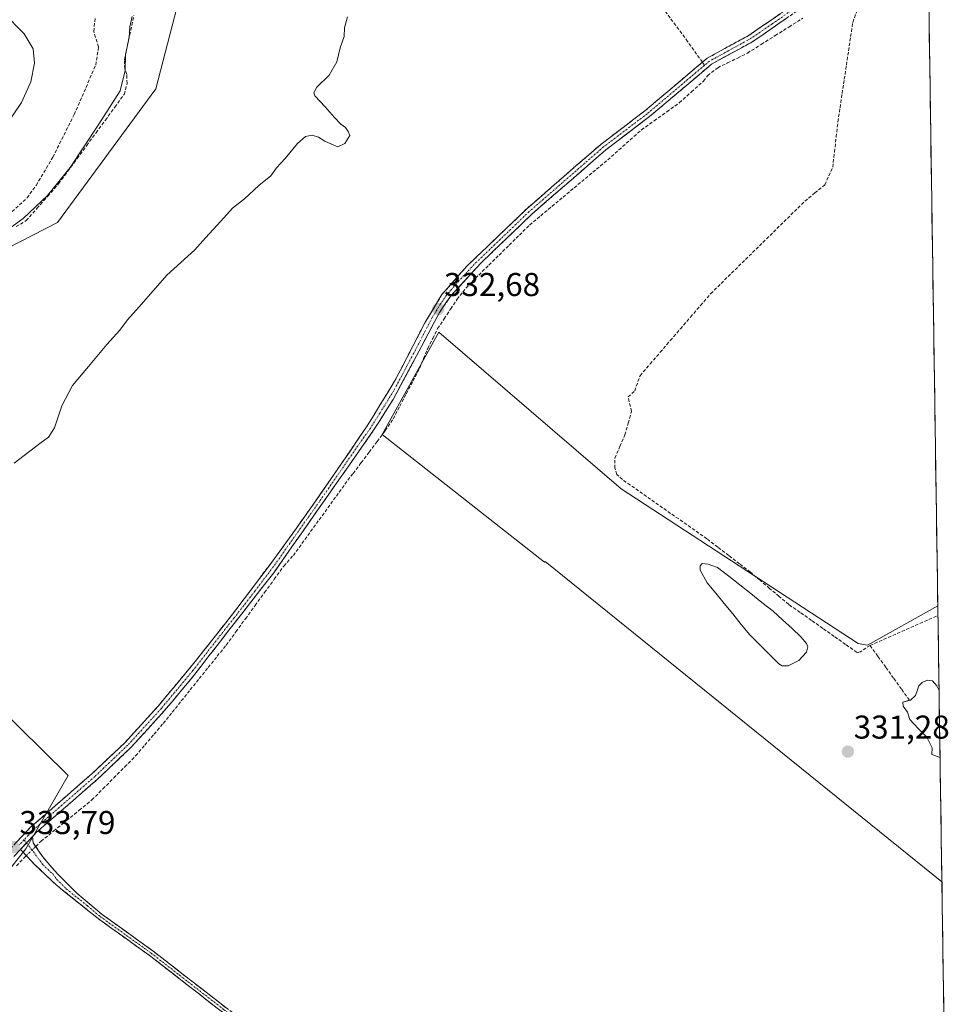
# Model space of a CAD drawing. Units: metres. Extents: x 601563 to 605041, y 4664395 to 4666758.
# Drawn here: x 604743 to 605025, y 4665623 to 4665922 of the extents above; entities that cross this region are included whole.
import ezdxf
from ezdxf.enums import TextEntityAlignment as Align

# ---------------------------------------------------------------- set-up
doc = ezdxf.new("R2010")
doc.units = ezdxf.units.M
doc.header["$MEASUREMENT"] = 0
doc.linetypes.add('TRAZO_Y_PUNTO', pattern=[1, 0.5, -0.25, 0, -0.25])
doc.linetypes.add('TRAZOSX2', pattern=[1.5, 1, -0.5])
for name, color, linetype, lineweight in [('Camino', 19, 'TRAZOSX2', 0), ('Camino Cxs', 19, 'Continuous', 0), ('Camino eje', 19, 'TRAZO_Y_PUNTO', 0), ('Carátula', 7, 'Continuous', 5), ('Corriente artificial lineal', 5, 'TRAZOSX2', 13), ('Corriente artificial lineal oculto', 135, 'TRAZO_Y_PUNTO', 13), ('Cultivos herbáceos CxS', 92, 'Continuous', 0), ('Cultivos leñosos CxS', 92, 'Continuous', 0), ('Curva de nivel normal', 36, 'Continuous', 0), ('Estanque', 2, 'Continuous', 0), ('Estanque Cxs', 2, 'Continuous', 0), ('Municipio CxS', 142, 'Continuous', 0), ('Punto de cota en terreno', 7, 'Continuous', 0), ('Rótulo de punto de cota en terreno', 19, 'Continuous', 0), ('Senda', 19, 'TRAZOSX2', 0)]:
    doc.layers.add(name, color=color, linetype=linetype, lineweight=lineweight)
doc.styles.add('Arial', font='txt', dxfattribs={"height": 0.2})

# ---------------------------------------------------------------- blocks, each defined once
blk = doc.blocks.new('*U157')
at = {"layer": 'Cultivos herbáceos CxS', "color": 92, "linetype": 'Continuous', "lineweight": 0}
blk.add_polyline3d([(604712.3593, 4665736.7455, 334.3919), (604757.5629, 4665692.3713, 333.6413), (604744.6487, 4665670.0817, 333.4252), (604711.6499, 4665628.6523, 333.5075)], dxfattribs=at)
blk = doc.blocks.new('*U177')
at = {"layer": 'Curva de nivel normal', "color": 36, "linetype": 'Continuous', "lineweight": 0}
blk.add_polyline3d([(604736.87, 4665856.25, 340), (604743.87, 4665861.31, 340), (604751.21, 4665868.24, 340), (604758.16, 4665876.78, 340), (604766.8, 4665889.89, 340), (604773.27, 4665900.05, 340), (604774.87, 4665906.16, 340), (604774.92, 4665911.05, 340), (604776.01, 4665916.21, 340), (604776.25, 4665919.47, 340), (604776.94, 4665922.54, 340)], dxfattribs=at)
blk = doc.blocks.new('5PATER')
at = {"layer": 'Carátula', "linetype": 'Continuous', "lineweight": 5}
h = blk.add_hatch(color=250, dxfattribs=at)
edge = h.paths.add_edge_path()
edge.add_ellipse((0, 0.01), major_axis=(-1.33, -1.34), ratio=0.999422, start_angle=0, end_angle=360)

msp = doc.modelspace()

# ---------------------------------------------------------------- linework, layer by layer
at = {"layer": 'Camino', "color": 19, "linetype": 'TRAZOSX2', "lineweight": 0}
for points in [[(604950, 4665908.69), (604951.51, 4665909.96), (604964.17, 4665916.88), (604977.01, 4665925.7), (604988.45, 4665934.28), (604995.62, 4665941.1), (605013.92, 4665955.63), (605018.25, 4665958.74)], [(605018.3, 4665955.99), (605012.7, 4665951.91), (604997.09, 4665939.4), (604989.9, 4665932.56), (604982.38, 4665926.8), (604965.34, 4665914.96), (604952.79, 4665908.1), (604933.97, 4665892.21), (604920.71, 4665882.13), (604898.15, 4665862.53), (604882.97, 4665847.93), (604873.71, 4665837.88), (604870.26, 4665832.83), (604856.16, 4665806.4), (604850.23, 4665797.06), (604819.92, 4665753.85), (604794.74, 4665721.52), (604786.69, 4665711.93), (604776.47, 4665700.72), (604766.44, 4665691.2), (604747.85, 4665675.05), (604746.7, 4665673.82)], [(604739.98, 4665670.09), (604746.02, 4665676.57), (604764.85, 4665692.94), (604774.78, 4665702.37), (604784.91, 4665713.48), (604796.06, 4665726.88), (604808.43, 4665742.59), (604820.99, 4665759.28), (604832.63, 4665775.54), (604848.27, 4665798.37), (604856.61, 4665811.92), (604865.81, 4665829.68), (604870.98, 4665838.23), (604878.52, 4665846.82), (604896.68, 4665864.23), (604919.29, 4665883.88), (604932.56, 4665893.96), (604950, 4665908.69)], [(604746.7, 4665673.82), (604746.93, 4665671.93), (604749.79, 4665667.65), (604751.91, 4665665.16), (604754.32, 4665662.48), (604760.17, 4665656.63), (604767.8, 4665650.19), (604783.18, 4665639.17), (604805.39, 4665621.93), (604816.66, 4665613.7), (604835.88, 4665598.55), (604863.47, 4665580.3), (604876.84, 4665570.93), (604913.99, 4665541.04), (604947.77, 4665513.62), (604980.6, 4665486.64), (604988.04, 4665480.87), (604996.18, 4665475.07), (605003.22, 4665469.34)], [(604743.05, 4665669.92), (604741.01, 4665667.74)], [(605001.82, 4665467.62), (604994.84, 4665473.31), (604986.73, 4665479.1), (604979.22, 4665484.91), (604950.25, 4665508.75), (604912.6, 4665539.32), (604871.82, 4665572.56), (604834.87, 4665597.15), (604815.62, 4665612.33), (604804.35, 4665620.55), (604782.15, 4665637.79), (604766.63, 4665648.93), (604753.74, 4665659.27), (604747.35, 4665665.37), (604743.05, 4665669.92)]]:
    msp.add_lwpolyline(points, dxfattribs=at)
at = {"layer": 'Camino Cxs', "color": 19, "linetype": 'Continuous', "lineweight": 0}
msp.add_lwpolyline([(604746.7, 4665673.82), (604743.05, 4665669.92)], dxfattribs=at)
msp.add_lwpolyline([(604746.7, 4665673.82), (604743.05, 4665669.92)], dxfattribs=at)
for points in [[(604975.56, 4665922.06, 331.59), (604972.16, 4665919.7, 331.72), (604968.75, 4665917.33, 331.65), (604965.34, 4665914.96, 331.46), (604961.16, 4665912.67, 331.69), (604956.97, 4665910.39, 331.53), (604952.79, 4665908.1, 331.72), (604949.03, 4665904.92, 331.66), (604945.26, 4665901.74, 331.75), (604941.5, 4665898.57, 331.73), (604937.73, 4665895.39, 331.86), (604933.97, 4665892.21, 331.9), (604930.66, 4665889.69, 331.77), (604927.34, 4665887.17, 331.94), (604924.03, 4665884.65, 331.89), (604920.71, 4665882.13, 332.06), (604916.95, 4665878.86, 332.16), (604913.19, 4665875.6, 332.06), (604909.43, 4665872.33, 332.13), (604905.67, 4665869.06, 332.26), (604901.91, 4665865.8, 332.28), (604898.15, 4665862.53, 332.25), (604895.11, 4665859.61, 332.03), (604892.08, 4665856.69, 332.09), (604889.04, 4665853.77, 332.03), (604886.01, 4665850.85, 332.1), (604882.97, 4665847.93, 332.21), (604879.88, 4665844.58, 332.08), (604876.8, 4665841.23, 332.3), (604873.71, 4665837.88, 332.32), (604871.99, 4665835.36, 332.23), (604870.26, 4665832.83, 332.19), (604867.91, 4665828.43, 332.38), (604865.56, 4665824.02, 332.15), (604863.21, 4665819.62, 332.46), (604860.86, 4665815.21, 332.41), (604858.51, 4665810.81, 332.49), (604856.16, 4665806.4, 332.54), (604854.18, 4665803.29, 332.5), (604852.21, 4665800.17, 332.48), (604850.23, 4665797.06, 332.44), (604847.47, 4665793.13, 332.6), (604844.72, 4665789.2, 332.5), (604841.96, 4665785.28, 332.66), (604839.21, 4665781.35, 332.58), (604836.45, 4665777.42, 332.71), (604833.7, 4665773.49, 332.75), (604830.94, 4665769.56, 332.64), (604828.19, 4665765.63, 332.69), (604825.43, 4665761.71, 332.67), (604822.68, 4665757.78, 332.68), (604819.92, 4665753.85, 332.6), (604817.12, 4665750.26, 332.59), (604814.32, 4665746.67, 332.65), (604811.53, 4665743.07, 332.82), (604808.73, 4665739.48, 332.74), (604805.93, 4665735.89, 332.72), (604803.13, 4665732.3, 332.78), (604800.34, 4665728.7, 332.81), (604797.54, 4665725.11, 332.73), (604794.74, 4665721.52, 332.76), (604792.06, 4665718.32, 332.93), (604789.37, 4665715.13, 332.93), (604786.69, 4665711.93, 333.08), (604784.14, 4665709.13, 333.1), (604781.58, 4665706.33, 333.2), (604779.03, 4665703.52, 333.19), (604776.47, 4665700.72, 333.25), (604773.13, 4665697.55, 333.3), (604769.78, 4665694.37, 333.44), (604766.44, 4665691.2, 333.5), (604762.72, 4665687.97, 333.5), (604759, 4665684.74, 333.5), (604755.29, 4665681.51, 333.49), (604751.57, 4665678.28, 333.66), (604747.85, 4665675.05, 333.58), (604746.7, 4665673.82, 333.62), (604745.57, 4665672.61, 333.66), (604744.88, 4665671.87, 333.67), (604743.29, 4665670.18, 333.69), (604743.05, 4665669.92, 333.69), (604741.01, 4665667.74, 333.63)], [(604741.47, 4665671.69, 333.78), (604743.75, 4665674.13, 333.75), (604746.02, 4665676.57, 333.74), (604749.79, 4665679.84, 333.76), (604753.55, 4665683.12, 333.73), (604757.32, 4665686.39, 333.61), (604761.08, 4665689.67, 333.57), (604764.85, 4665692.94, 333.52), (604768.16, 4665696.08, 333.48), (604771.47, 4665699.23, 333.46), (604774.78, 4665702.37, 333.38), (604777.31, 4665705.15, 333.36), (604779.85, 4665707.93, 333.36), (604782.38, 4665710.7, 333.32), (604784.91, 4665713.48, 333.29), (604787.7, 4665716.83, 333.2), (604790.49, 4665720.18, 333.15), (604793.27, 4665723.53, 333.05), (604796.06, 4665726.88, 333), (604799.15, 4665730.81, 333), (604802.25, 4665734.74, 333.02), (604805.34, 4665738.66, 333.05), (604808.43, 4665742.59, 332.95), (604810.94, 4665745.93, 332.96), (604813.45, 4665749.27, 332.83), (604815.97, 4665752.6, 332.89), (604818.48, 4665755.94, 332.84), (604820.99, 4665759.28, 332.93), (604823.9, 4665763.35, 332.9), (604826.81, 4665767.41, 332.9), (604829.72, 4665771.48, 332.85), (604832.63, 4665775.54, 332.86), (604835.24, 4665779.35, 332.8), (604837.84, 4665783.15, 332.76), (604840.45, 4665786.96, 332.77), (604843.06, 4665790.76, 332.7), (604845.66, 4665794.57, 332.76), (604848.27, 4665798.37, 332.63), (604850.36, 4665801.76, 332.66), (604852.44, 4665805.15, 332.69), (604854.53, 4665808.53, 332.71), (604856.61, 4665811.92, 332.73), (604858.45, 4665815.47, 332.61), (604860.29, 4665819.02, 332.72), (604862.13, 4665822.58, 332.66), (604863.97, 4665826.13, 332.51), (604865.81, 4665829.68, 332.6), (604868.4, 4665833.96, 332.49), (604870.98, 4665838.23, 332.61), (604873.49, 4665841.09, 332.52), (604876.01, 4665843.96, 332.61), (604878.52, 4665846.82, 332.48), (604881.55, 4665849.72, 332.54), (604884.57, 4665852.62, 332.45), (604887.6, 4665855.53, 332.43), (604890.63, 4665858.43, 332.53), (604893.65, 4665861.33, 332.37), (604896.68, 4665864.23, 332.51), (604900.45, 4665867.51, 332.46), (604904.22, 4665870.78, 332.41), (604907.99, 4665874.06, 332.39), (604911.75, 4665877.33, 332.37), (604915.52, 4665880.61, 332.42), (604919.29, 4665883.88, 332.44), (604922.61, 4665886.4, 332.35), (604925.93, 4665888.92, 332.39), (604929.24, 4665891.44, 332.18), (604932.56, 4665893.96, 332.26), (604936.35, 4665897.16, 332.18), (604940.14, 4665900.36, 332.06), (604943.93, 4665903.56, 332.14), (604947.72, 4665906.76, 332.04), (604951.51, 4665909.96, 331.9), (604955.73, 4665912.27, 331.77), (604959.95, 4665914.57, 331.84), (604964.17, 4665916.88, 331.71), (604967.38, 4665919.09, 331.83), (604970.59, 4665921.29, 331.82), (604973.8, 4665923.5, 331.81)], [(604804.35, 4665620.55, 332.02), (604800.65, 4665623.42, 332.07), (604796.95, 4665626.3, 332.04), (604793.25, 4665629.17, 332.19), (604789.55, 4665632.04, 332.19), (604785.85, 4665634.92, 332.2), (604782.15, 4665637.79, 332.17), (604778.27, 4665640.58, 332.21), (604774.39, 4665643.36, 332.16), (604770.51, 4665646.15, 332.21), (604766.63, 4665648.93, 332.23), (604763.41, 4665651.52, 332.37), (604760.19, 4665654.1, 332.44), (604756.96, 4665656.69, 332.57), (604753.74, 4665659.27, 332.69), (604750.55, 4665662.32, 332.88), (604747.35, 4665665.37, 333.22), (604745.2, 4665667.65, 333.54), (604743.05, 4665669.92, 333.69), (604743.29, 4665670.18, 333.69), (604744.88, 4665671.87, 333.68), (604745.57, 4665672.61, 333.65), (604746.7, 4665673.82, 333.62), (604746.93, 4665671.93, 333.58), (604748.36, 4665669.79, 333.39), (604749.79, 4665667.65, 333.13), (604751.91, 4665665.16, 332.8), (604754.32, 4665662.48, 332.5), (604757.25, 4665659.56, 332.33), (604760.17, 4665656.63, 332.28), (604763.99, 4665653.41, 332.18), (604767.8, 4665650.19, 332.13), (604771.65, 4665647.44, 332.05), (604775.49, 4665644.68, 332.06), (604779.34, 4665641.93, 332.09), (604783.18, 4665639.17, 332.06), (604786.88, 4665636.3, 332.08), (604790.58, 4665633.42, 332.04), (604794.29, 4665630.55, 332.07), (604797.99, 4665627.68, 332.01), (604801.69, 4665624.8, 332.02), (604805.39, 4665621.93, 331.96)]]:
    msp.add_polyline3d(points, dxfattribs=at)
at = {"layer": 'Camino eje', "color": 19, "linetype": 'TRAZO_Y_PUNTO', "lineweight": 0}
for points in [[(605018.28, 4665957.36), (605016.11, 4665955.81), (605013.31, 4665953.77), (605004.16, 4665946.51), (604996.36, 4665940.25), (604989.18, 4665933.42), (604985.42, 4665930.54), (604979.7, 4665926.25), (604971.18, 4665920.33), (604964.76, 4665915.92), (604952.15, 4665909.03), (604950.66, 4665907.77)], [(604950.66, 4665907.77), (604933.27, 4665893.09), (604920, 4665883.01), (604897.42, 4665863.38), (604880.75, 4665847.38), (604876.12, 4665842.35), (604872.35, 4665838.06), (604870.62, 4665835.53), (604868.04, 4665831.26), (604863.44, 4665822.38), (604856.39, 4665809.16), (604852.22, 4665802.39), (604849.25, 4665797.72), (604841.67, 4665786.91), (604833.85, 4665775.5), (604828.03, 4665767.37), (604820.46, 4665756.57), (604814.18, 4665748.22), (604807.88, 4665740.14), (604801.7, 4665732.28), (604795.4, 4665724.2), (604789.83, 4665717.5), (604785.8, 4665712.71), (604775.63, 4665701.55), (604765.65, 4665692.07), (604746.94, 4665675.81), (604744.1, 4665672.78)], [(604744.1, 4665672.78), (604742.61, 4665671.18)], [(604744.1, 4665672.78), (604744.88, 4665671.87)], [(604744.88, 4665671.87), (604746.97, 4665669.17), (604749.72, 4665665.42), (604752.92, 4665662.37), (604754.03, 4665660.88), (604756.96, 4665657.95), (604763.34, 4665652.83), (604767.22, 4665649.56), (604782.67, 4665638.48), (604804.87, 4665621.24), (604816.14, 4665613.02), (604835.38, 4665597.85), (604849.17, 4665588.73), (604867.65, 4665576.43), (604874.33, 4665571.75), (604894.72, 4665555.13), (604913.3, 4665540.18), (604949.01, 4665511.19), (604979.91, 4665485.78), (604987.39, 4665479.99), (604995.51, 4665474.19), (605002.52, 4665468.47)]]:
    msp.add_lwpolyline(points, dxfattribs=at)
at = {"layer": 'Corriente artificial lineal', "color": 5, "linetype": 'TRAZOSX2', "lineweight": 13}
for points in [[(604741.74, 4665858.86, 339.68), (604744.78, 4665860.65, 339.35), (604748.06, 4665864.36, 339.51), (604751.33, 4665868.06, 339.69), (604754.61, 4665871.77, 339.7), (604757.45, 4665875.65, 339.97), (604760.3, 4665879.53, 340.05), (604763.14, 4665883.41, 339.73), (604765.98, 4665887.28, 339.61), (604768.82, 4665891.16, 339.68), (604771.67, 4665895.04, 339.62), (604774.51, 4665898.92, 339.59), (604775.42, 4665902.24, 339.75), (604775.3, 4665904.93, 339.89), (604774.7, 4665906.7, 340.04), (604774.59, 4665909.45, 340.05), (604775.55, 4665913.91, 339.86), (604776.52, 4665918.38, 339.64), (604777.48, 4665922.84, 339.85)], [(604747.68, 4665670.82, 333.48), (604749.28, 4665672.38, 333.32), (604753.15, 4665675.52, 333.16), (604757.02, 4665678.65, 332.98), (604760.88, 4665681.79, 333.02), (604764.75, 4665684.92, 332.95), (604768.06, 4665688.27, 333.17), (604771.38, 4665691.61, 333.12), (604774.69, 4665694.96, 332.93), (604778, 4665698.3, 332.89), (604780.8, 4665701.58, 332.85), (604783.59, 4665704.87, 332.87), (604786.39, 4665708.15, 332.76), (604789.12, 4665711.54, 332.75), (604791.85, 4665714.94, 332.63), (604794.58, 4665718.33, 332.61), (604797.31, 4665721.73, 332.5), (604800.04, 4665725.12, 332.55), (604802.77, 4665728.52, 332.59), (604805.5, 4665731.91, 332.46), (604808.41, 4665735.91, 332.5), (604811.32, 4665739.9, 332.46), (604814.24, 4665743.9, 332.57), (604817.15, 4665747.89, 332.4), (604820.06, 4665751.89, 332.46), (604822.97, 4665755.88, 332.5), (604825.87, 4665759.11, 332.33), (604828.48, 4665762.71, 332.5), (604831.09, 4665766.31, 332.41), (604833.71, 4665769.91, 332.47), (604836.32, 4665773.5, 332.56), (604838.93, 4665777.1, 332.4), (604841.54, 4665780.7, 332.33), (604843.99, 4665783.95, 332.42), (604846.43, 4665787.2, 332.24), (604848.88, 4665790.44, 332.29), (604851.32, 4665793.69, 332.12), (604853.77, 4665796.94, 332.21), (604856.16, 4665800.53, 332.19), (604858.15, 4665804.34, 332.3), (604860.15, 4665808.15, 332.27), (604862.14, 4665811.95, 332.16), (604864.13, 4665815.76, 332.24), (604865.39, 4665818.82, 332.13), (604866.64, 4665821.88, 331.96), (604868.15, 4665824.89, 332.12), (604869.65, 4665827.9, 332.18), (604871.62, 4665830.87, 332.01), (604873.6, 4665833.84, 332.08), (604875.57, 4665836.81, 332.11), (604877.31, 4665838.96, 332.05), (604879.05, 4665841.1, 332.07), (604882.13, 4665844.14, 331.77), (604885.22, 4665847.17, 331.86), (604888.3, 4665850.21, 331.85), (604891.38, 4665853.24, 331.53), (604894.47, 4665856.28, 331.86), (604897.55, 4665859.31, 331.77), (604900.94, 4665862.13, 332.05), (604904.33, 4665864.96, 331.96), (604907.72, 4665867.78, 331.91), (604911.1, 4665870.61, 331.69), (604914.49, 4665873.43, 331.59), (604917.88, 4665876.26, 331.68), (604921.27, 4665879.08, 331.37), (604924.68, 4665882.11, 331.52), (604928.1, 4665885.14, 331.55), (604931.51, 4665888.17, 331.44), (604935.34, 4665890.92, 331.6), (604939.18, 4665893.67, 331.5), (604943.01, 4665896.42, 331.43), (604946.69, 4665899.7, 331.29), (604950.37, 4665902.98, 331.24), (604951.62, 4665904.68, 331.24), (604954.65, 4665907.01, 331.47), (604957.66, 4665908.5, 331.27), (604960.66, 4665909.98, 331.26), (604963.67, 4665911.47, 331.35), (604967.88, 4665914.12, 331.2), (604972.1, 4665916.76, 331.46), (604976.31, 4665919.41, 331.11), (604980.52, 4665922.05, 331.25)], [(605000.9, 4665731.79, 330.57), (604997.95, 4665729.86, 330.68), (604996.94, 4665729.69, 330.7), (604993.48, 4665732.12, 330.68), (604990.03, 4665734.54, 330.66), (604986.57, 4665736.97, 330.59), (604983.11, 4665739.39, 330.56), (604979.66, 4665741.82, 330.53), (604976.2, 4665744.24, 330.55), (604973.3, 4665746.67, 330.47), (604970.4, 4665749.11, 330.55), (604967.5, 4665751.54, 330.62), (604964.6, 4665753.97, 330.61), (604961.29, 4665756.52, 330.61), (604957.99, 4665759.07, 330.77), (604954.68, 4665761.61, 330.74), (604951.37, 4665764.16, 330.75), (604947.71, 4665766.72, 330.86), (604944.04, 4665769.29, 330.94), (604940.38, 4665771.85, 330.91), (604936.71, 4665774.42, 330.84), (604933.05, 4665776.98, 330.92), (604929.38, 4665779.55, 331.05), (604925.72, 4665782.11, 331.19), (604924.08, 4665783.67, 331.33), (604923.45, 4665785.53, 331.47), (604923.41, 4665788.62, 331.51), (604924.93, 4665792.13, 331.27), (604926.45, 4665795.63, 331.21), (604927.48, 4665799.21, 331.32), (604928.5, 4665802.78, 331.25), (604927.46, 4665807.15, 331.37), (604929.46, 4665809, 331.03), (604931.09, 4665813.61, 331.12), (604934.15, 4665817.16, 331.14), (604937.21, 4665820.71, 331.03), (604940.27, 4665824.27, 330.96), (604943.33, 4665827.82, 330.95), (604946.39, 4665831.37, 331), (604949.46, 4665834.93, 331.01), (604952.52, 4665838.48, 331.04), (604955.69, 4665841.6, 331.03), (604958.87, 4665844.71, 330.98), (604962.04, 4665847.83, 330.94), (604965.22, 4665850.94, 331), (604968.39, 4665854.06, 331.05), (604971.57, 4665857.18, 331.15), (604974.74, 4665860.29, 330.95), (604977.92, 4665863.41, 330.92), (604981.09, 4665866.53, 330.71), (604984.14, 4665869.04, 330.66), (604987.18, 4665871.55, 330.83), (604988.37, 4665874.2, 330.92), (604989.56, 4665876.84, 330.7), (604990.09, 4665881.43, 330.67), (604990.62, 4665886.02, 330.7), (604991.15, 4665890.6, 330.76), (604991.79, 4665894.91, 330.82), (604992.43, 4665899.22, 330.85), (604993.08, 4665903.53, 330.95), (604993.72, 4665907.84, 330.9), (604994.36, 4665912.15, 330.85), (604995, 4665916.46, 330.83), (604995.65, 4665920.77, 330.87), (604996.85, 4665924.2, 330.92)], [(605000.9, 4665731.79, 330.57), (605005.02, 4665733.62, 330.53), (605009.14, 4665735.44, 330.49), (605013.26, 4665737.27, 330.44), (605017.38, 4665739.1, 330.46), (605021.5, 4665740.92, 330.46)], [(605000.9, 4665731.79, 330.57), (605003.3, 4665728.46, 330.63), (605005.7, 4665725.13, 330.59), (605008.1, 4665721.8, 330.53), (605010.51, 4665718.47, 330.45), (605012.91, 4665715.14, 330.16)], [(604741.87, 4665664.92, 333.3), (604744.05, 4665667.3, 333.52), (604744.82, 4665668.05, 333.59)]]:
    msp.add_polyline3d(points, dxfattribs=at)
at = {"layer": 'Corriente artificial lineal oculto', "color": 135, "linetype": 'TRAZO_Y_PUNTO', "lineweight": 13}
msp.add_polyline3d([(604744.82, 4665668.05, 333.59), (604747.68, 4665670.82, 333.48)], dxfattribs=at)
at = {"layer": 'Cultivos herbáceos CxS', "color": 92, "linetype": 'Continuous', "lineweight": 0}
msp.add_polyline3d([(604751.81, 4665166.11, 334.93), (604665.93, 4665243.03, 334.27), (604639.73, 4665276.84, 333.8), (604627.05, 4665292.06, 333.78), (604625.33, 4665295.07, 333.88), (604626.56, 4665327.77, 333.87), (604636.77, 4665374.73, 333.33), (604676.04, 4665443.68, 333.23), (604691.18, 4665478.29, 333.13), (604703.59, 4665495.46, 333.14), (604660.81, 4665528.29, 333.72), (604677.43, 4665567.6, 333.49), (604711.65, 4665628.65, 333.51), (604744.65, 4665670.08, 333.43), (604757.56, 4665692.37, 333.64), (604712.36, 4665736.75, 334.39), (604704.94, 4665744.03, 334.6), (604701.97, 4665746.95, 334.65), (604656.09, 4665686.1, 335.78), (604651.82, 4665653, 336.59), (604641.15, 4665633.79, 339.34)], dxfattribs=at)
at = {"layer": 'Cultivos leñosos CxS', "color": 92, "linetype": 'Continuous', "lineweight": 0}
for points in [[(604506.45, 4665874.09, 340.28), (604506.39, 4665874.07, 340.27), (604513.43, 4665865.93, 340.11), (604533.08, 4665845.29, 340.05), (604550.77, 4665827.6, 339.49), (604569.44, 4665815.32, 339.4), (604593.02, 4665805.98, 339.47), (604610.22, 4665800.09, 339.9), (604629.38, 4665796.16, 339.05), (604642.71, 4665796, 338.74), (604666.11, 4665806.52, 338.45), (604712.64, 4665838.76, 338.64), (604754.25, 4665860.11, 337.67), (604784.13, 4665900.67, 337.56), (604790.53, 4665925.23, 338), (604821.47, 4665967.93, 337.22), (604827.87, 4666003.16, 337.82), (604826.01, 4666007.83, 338.08), (604823.61, 4666013.83, 338.42), (604809.74, 4666011.7, 339.94), (604830.26, 4666052.32, 339.28), (604839.67, 4666080.22, 340.05)], [(604506.45, 4665874.09, 340.28), (604506.39, 4665874.07, 340.27), (604513.43, 4665865.93, 340.11), (604533.08, 4665845.29, 340.05), (604550.77, 4665827.6, 339.49), (604569.44, 4665815.32, 339.4), (604593.02, 4665805.98, 339.47), (604610.22, 4665800.09, 339.9), (604629.38, 4665796.16, 339.05), (604642.71, 4665796, 338.74), (604666.11, 4665806.52, 338.45), (604712.64, 4665838.76, 338.64), (604754.25, 4665860.11, 337.67), (604784.13, 4665900.67, 337.56), (604790.53, 4665925.23, 338), (604821.47, 4665967.93, 337.22), (604827.87, 4666003.16, 337.82), (604826.01, 4666007.83, 338.08), (604823.61, 4666013.83, 338.42), (604809.74, 4666011.7, 339.94), (604830.26, 4666052.32, 339.28), (604839.67, 4666080.22, 340.05)], [(604712.64, 4665838.76, 338.64), (604754.25, 4665860.11, 337.67), (604784.13, 4665900.67, 337.56), (604790.53, 4665925.23, 338)], [(604790.53, 4665925.23, 338), (604784.13, 4665900.67, 337.56), (604754.25, 4665860.11, 337.67), (604712.64, 4665838.76, 338.64)], [(605018.72, 4665927.75, 330.59), (605021.46, 4665743.76, 330.54), (605000.12, 4665731.87, 330.69), (604997.24, 4665732.36, 330.72), (604925.35, 4665779.27, 331.47), (604870.06, 4665826.82, 332.16), (604852.81, 4665795.77, 332.13), (604902.04, 4665757.02, 331.7), (604902.25, 4665757.23, 331.7), (605022.7, 4665660.1, 331.13), (605024.1, 4665566.38, 331.37)], [(605018.72, 4665927.75, 330.59), (605021.46, 4665743.76, 330.54)], [(605021.46, 4665743.76, 330.54), (605000.12, 4665731.87, 330.69), (604997.24, 4665732.36, 330.72), (604925.35, 4665779.27, 331.47), (604870.06, 4665826.82, 332.16), (604852.81, 4665795.77, 332.13), (604902.04, 4665757.02, 331.7), (604902.25, 4665757.23, 331.7), (605022.7, 4665660.1, 331.13)], [(605021.46, 4665743.76, 330.54), (605000.12, 4665731.87, 330.69), (604997.24, 4665732.36, 330.72), (604925.35, 4665779.27, 331.47), (604870.06, 4665826.82, 332.16), (604852.81, 4665795.77, 332.13), (604902.04, 4665757.02, 331.7), (604902.25, 4665757.23, 331.7), (605022.7, 4665660.1, 331.13)], [(604751.81, 4665166.11, 334.93), (604665.93, 4665243.03, 334.27), (604639.73, 4665276.84, 333.8), (604627.05, 4665292.06, 333.78), (604625.33, 4665295.07, 333.88), (604626.56, 4665327.77, 333.87), (604636.77, 4665374.73, 333.33), (604676.04, 4665443.68, 333.23), (604691.18, 4665478.29, 333.13), (604703.59, 4665495.46, 333.14), (604660.81, 4665528.29, 333.72), (604677.43, 4665567.6, 333.49), (604711.65, 4665628.65, 333.51), (604744.65, 4665670.08, 333.43), (604757.56, 4665692.37, 333.64), (604712.36, 4665736.75, 334.39), (604704.94, 4665744.03, 334.6), (604701.97, 4665746.95, 334.65), (604656.09, 4665686.1, 335.78), (604651.82, 4665653, 336.59), (604641.15, 4665633.79, 339.34)], [(605021.46, 4665743.76, 330.54), (605022.7, 4665660.1, 331.13)], [(604711.65, 4665628.65, 333.51), (604744.65, 4665670.08, 333.43), (604757.56, 4665692.37, 333.64), (604712.36, 4665736.75, 334.39)], [(605022.7, 4665660.1, 331.13), (605024.1, 4665566.38, 331.37)]]:
    msp.add_polyline3d(points, dxfattribs=at)
msp.add_polyline3d([(605022.7, 4665660.1, 331.13), (604902.25, 4665757.23, 331.7), (604902.04, 4665757.02, 331.7), (604852.81, 4665795.77, 332.13), (604870.06, 4665826.82, 332.16), (604925.35, 4665779.27, 331.47), (604997.24, 4665732.36, 330.72), (605000.12, 4665731.87, 330.69), (605021.46, 4665743.76, 330.54), (605022.7, 4665660.1, 331.13)], close=True, dxfattribs=at)
at = {"layer": 'Curva de nivel normal', "color": 36, "linetype": 'Continuous', "lineweight": 0}
for points in [[(604737.76, 4665923.79, 345), (604744.12, 4665917.36, 345), (604746.87, 4665912.79, 345), (604747.29, 4665908.46, 345), (604746.2, 4665902.79, 345), (604743.4, 4665896.46, 345), (604738.35, 4665889.01, 345)], [(604741.14, 4665787.04, 335), (604748.89, 4665793.09, 335), (604751.54, 4665794.96, 335), (604753.35, 4665797.79, 335), (604755.64, 4665804.46, 335), (604758.83, 4665810.65, 335), (604763.7, 4665816.37, 335), (604769.21, 4665823.06, 335), (604773.18, 4665827.41, 335), (604775.49, 4665830.57, 335), (604779.04, 4665834.46, 335), (604787.48, 4665844.12, 335), (604795.97, 4665851.79, 335), (604799.19, 4665855.46, 335), (604803.89, 4665860.46, 335), (604807.39, 4665864.46, 335), (604810.99, 4665867.27, 335), (604815.41, 4665871.28, 335), (604819.04, 4665874.24, 335), (604820.79, 4665876.7, 335), (604823.37, 4665879.46, 335), (604827.12, 4665884.04, 335), (604829.54, 4665886.12, 335), (604831.54, 4665886.6, 335), (604833.5, 4665885.98, 335), (604835.39, 4665884.72, 335), (604837.46, 4665883.83, 335), (604839.39, 4665882.99, 335), (604841.51, 4665884.04, 335), (604843.05, 4665886.45, 335), (604842.47, 4665887.72, 335), (604841.67, 4665888.92, 335), (604840.3, 4665889.88, 335), (604838.32, 4665891.91, 335), (604835.55, 4665895.14, 335), (604832.35, 4665898.51, 335), (604832.04, 4665899.39, 335), (604832.98, 4665901.12, 335), (604836.76, 4665904.79, 335), (604839.07, 4665908.85, 335), (604840.11, 4665913.04, 335), (604841.28, 4665916.52, 335), (604841.38, 4665919.12, 335), (604842.35, 4665922.46, 335)]]:
    msp.add_polyline3d(points, dxfattribs=at)
at = {"layer": 'Estanque', "color": 2, "linetype": 'Continuous', "lineweight": 0}
for points in [[(604976.08, 4665725.56, 330.12), (604974.23, 4665725.58, 330.26), (604973.21, 4665726.26, 330.04), (604970.28, 4665729.19, 329.47), (604967.34, 4665732.12, 329.92), (604964.41, 4665735.05, 329.96), (604961.82, 4665738.19, 330.32), (604959.24, 4665741.33, 329.6), (604956.65, 4665744.47, 330.04), (604954.07, 4665747.61, 329.89), (604951.48, 4665750.75, 330.5), (604949.36, 4665754.63, 330.87), (604949.36, 4665755.9, 330.99), (604949.99, 4665756.64, 330.96), (604951.79, 4665756.43, 330.7), (604954.64, 4665755.42, 330.38), (604958, 4665752.78, 329.95), (604961.36, 4665750.14, 329.27), (604964.73, 4665747.5, 329.46), (604968.09, 4665744.86, 328.78), (604971.45, 4665742.22, 329.61), (604974.37, 4665739.55, 329.4), (604977.28, 4665736.88, 329.64), (604979.88, 4665734.39, 329.6), (604981.64, 4665732.4, 330.54), (604982.06, 4665731.34, 330.63), (604981.64, 4665729.76, 330.66), (604979.31, 4665727.22, 330.16), (604976.08, 4665725.56, 330.12)], [(605012.91, 4665715.14, 330.17), (605013.16, 4665715.22, 330.16), (605014.71, 4665716.56, 330.34), (605015.34, 4665718.31, 330.71), (605015.74, 4665719.5, 330.72), (605016.69, 4665720.53, 330.69), (605018.2, 4665721.25, 330.63), (605019.87, 4665721.01, 330.64), (605021.14, 4665719.58, 330.78), (605021.84, 4665718.14, 330.91)], [(605021.84, 4665718.14, 330.91), (605021.9, 4665714.07, 331.58), (605021.96, 4665709.99, 331.02), (605022.02, 4665705.92, 329.99), (605022.08, 4665701.84, 329.29), (605022.14, 4665697.77, 329.46)], [(605022.14, 4665697.77, 329.46), (605019.64, 4665698.74, 329.82), (605019.76, 4665700.68, 329.57), (605018.08, 4665703.93, 329.44), (605015.51, 4665706.64, 329.16), (605012.94, 4665709.34, 329.81), (605012.23, 4665711.56, 330.06), (605010.95, 4665713.4, 330.2), (605010.84, 4665714.55, 330.26), (605012.91, 4665715.14, 330.17)]]:
    msp.add_polyline3d(points, dxfattribs=at)
at = {"layer": 'Estanque Cxs', "color": 2, "linetype": 'Continuous', "lineweight": 0}
for points in [[(604979.31, 4665727.22, 330.16), (604976.08, 4665725.56, 330.12), (604974.23, 4665725.58, 330.26), (604973.21, 4665726.26, 330.04), (604970.28, 4665729.19, 329.47), (604967.34, 4665732.12, 329.92), (604964.41, 4665735.05, 329.96), (604961.82, 4665738.19, 330.32), (604959.24, 4665741.33, 329.6), (604956.65, 4665744.47, 330.04), (604954.07, 4665747.61, 329.89), (604951.48, 4665750.75, 330.5), (604949.36, 4665754.63, 330.87), (604949.36, 4665755.9, 330.99), (604949.99, 4665756.64, 330.96), (604951.79, 4665756.43, 330.7), (604954.64, 4665755.42, 330.38), (604958, 4665752.78, 329.95), (604961.36, 4665750.14, 329.27), (604964.73, 4665747.5, 329.46), (604968.09, 4665744.86, 328.78), (604971.45, 4665742.22, 329.61), (604974.37, 4665739.55, 329.4), (604977.28, 4665736.88, 329.64), (604979.88, 4665734.39, 329.6), (604981.64, 4665732.4, 330.54), (604982.06, 4665731.34, 330.63), (604981.64, 4665729.76, 330.66), (604979.31, 4665727.22, 330.16)], [(605021.84, 4665718.14, 330.91), (605021.9, 4665714.07, 331.58), (605021.96, 4665709.99, 331.02), (605022.02, 4665705.92, 329.99), (605022.08, 4665701.84, 329.29), (605022.14, 4665697.77, 329.46), (605019.64, 4665698.74, 329.82), (605019.76, 4665700.68, 329.57), (605018.08, 4665703.93, 329.44), (605015.51, 4665706.64, 329.16), (605012.94, 4665709.34, 329.81), (605012.23, 4665711.56, 330.06), (605010.95, 4665713.4, 330.2), (605010.84, 4665714.55, 330.26), (605013.16, 4665715.22, 330.16), (605014.71, 4665716.56, 330.34), (605015.34, 4665718.31, 330.71), (605015.74, 4665719.5, 330.72), (605016.69, 4665720.53, 330.69), (605018.2, 4665721.25, 330.63), (605019.87, 4665721.01, 330.64), (605021.14, 4665719.58, 330.78), (605021.84, 4665718.14, 330.91)]]:
    msp.add_polyline3d(points, close=True, dxfattribs=at)
at = {"layer": 'Municipio CxS', "color": 142, "linetype": 'Continuous', "lineweight": 0}
msp.add_polyline3d([(605018.8, 4665922.13, 330.49), (605018.87, 4665917.14, 330.45), (605018.95, 4665912.15, 330.41), (605019.02, 4665907.16, 330.37), (605019.1, 4665902.17, 330.34), (605019.17, 4665897.18, 330.3), (605019.25, 4665892.19, 330.28), (605019.32, 4665887.2, 330.27), (605019.39, 4665882.21, 330.25), (605019.47, 4665877.22, 330.23), (605019.54, 4665872.23, 330.24), (605019.62, 4665867.24, 330.26), (605019.69, 4665862.25, 330.28), (605019.77, 4665857.26, 330.27), (605019.84, 4665852.27, 330.23), (605019.91, 4665847.28, 330.17), (605019.99, 4665842.29, 330.13), (605020.06, 4665837.3, 330.12), (605020.14, 4665832.31, 330.11), (605020.21, 4665827.32, 330.1), (605020.29, 4665822.33, 330.15), (605020.36, 4665817.34, 330.22), (605020.43, 4665812.35, 330.29), (605020.51, 4665807.36, 330.28), (605020.58, 4665802.37, 330.27), (605020.66, 4665797.38, 330.27), (605020.73, 4665792.39, 330.26), (605020.81, 4665787.41, 330.25), (605020.88, 4665782.42, 330.26), (605020.95, 4665777.43, 330.28), (605021.03, 4665772.44, 330.28), (605021.1, 4665767.45, 330.29), (605021.18, 4665762.46, 330.3), (605021.25, 4665757.47, 330.3), (605021.33, 4665752.48, 330.29), (605021.4, 4665747.49, 330.33), (605021.47, 4665742.5, 330.37), (605021.55, 4665737.51, 330.58), (605021.62, 4665732.52, 330.49), (605021.7, 4665727.53, 330.4), (605021.77, 4665722.54, 330.48), (605021.85, 4665717.55, 331.01), (605021.92, 4665712.56, 331.49), (605021.99, 4665707.57, 330.47), (605022.07, 4665702.58, 329.29), (605022.14, 4665697.59, 329.52), (605022.22, 4665692.6, 330.78), (605022.29, 4665687.61, 331.11), (605022.37, 4665682.62, 331.14), (605022.44, 4665677.63, 331.13), (605022.51, 4665672.64, 331.09), (605022.59, 4665667.65, 331.08), (605022.66, 4665662.66, 331.08), (605022.74, 4665657.67, 331.09), (605022.81, 4665652.68, 331.12), (605022.89, 4665647.69, 331.14), (605022.96, 4665642.7, 331.17), (605023.03, 4665637.71, 331.15), (605023.11, 4665632.72, 331.14), (605023.18, 4665627.73, 331.14), (605023.26, 4665622.74, 331.15)], dxfattribs=at)
at = {"layer": 'Senda', "color": 19, "linetype": 'TRAZOSX2', "lineweight": 0}
for points in [[(604950, 4665908.69), (604945.53, 4665914.97), (604929.81, 4665936.24), (604912.51, 4665956.72), (604901.4, 4665967.83), (604884.89, 4665981.64), (604862.19, 4665997.52), (604845.36, 4666008.47), (604832.18, 4666015.46), (604826.31, 4666017.52), (604820.28, 4666018.16), (604813.29, 4666017.36), (604806.94, 4666015.78), (604804.43, 4666014.2)], [(604740.5, 4665863.4), (604745.05, 4665867.53), (604747.8, 4665871.34), (604752.88, 4665879.91), (604759.34, 4665892.82), (604765.9, 4665907.85), (604766.75, 4665913.36), (604765.27, 4665918.01), (604765.7, 4665922.29)], [(604950.66, 4665907.77), (604950, 4665908.69)]]:
    msp.add_lwpolyline(points, dxfattribs=at)

# ---------------------------------------------------------------- block references
at = {"layer": 'Cultivos herbáceos CxS', "color": 92, "linetype": 'Continuous', "lineweight": 0}
msp.add_blockref('*U157', (0, 0), dxfattribs=at)
at = {"layer": 'Curva de nivel normal', "color": 36, "linetype": 'Continuous', "lineweight": 0}
msp.add_blockref('*U177', (0, 0), dxfattribs=at)
at = {"layer": 'Punto de cota en terreno', "linetype": 'Continuous', "lineweight": 0}
for p in [(604869.84, 4665833.82, 332.68), (604994.17, 4665699.57, 331.28), (604740.96, 4665670.62, 333.79)]:
    msp.add_blockref('5PATER', p, dxfattribs=at)

# ---------------------------------------------------------------- texts
at = {"layer": 'Rótulo de punto de cota en terreno', "color": 19, "linetype": 'Continuous', "lineweight": 0, "style": 'Arial'}
for s, p in [('332,68', (604871.6, 4665835.58)), ('331,28', (604995.93, 4665701.33)), ('333,79', (604742.72, 4665672.38))]:
    msp.add_text(s, height=7, dxfattribs=at).set_placement(p, align=Align.BOTTOM_LEFT)

doc.saveas('drawing.dxf')
